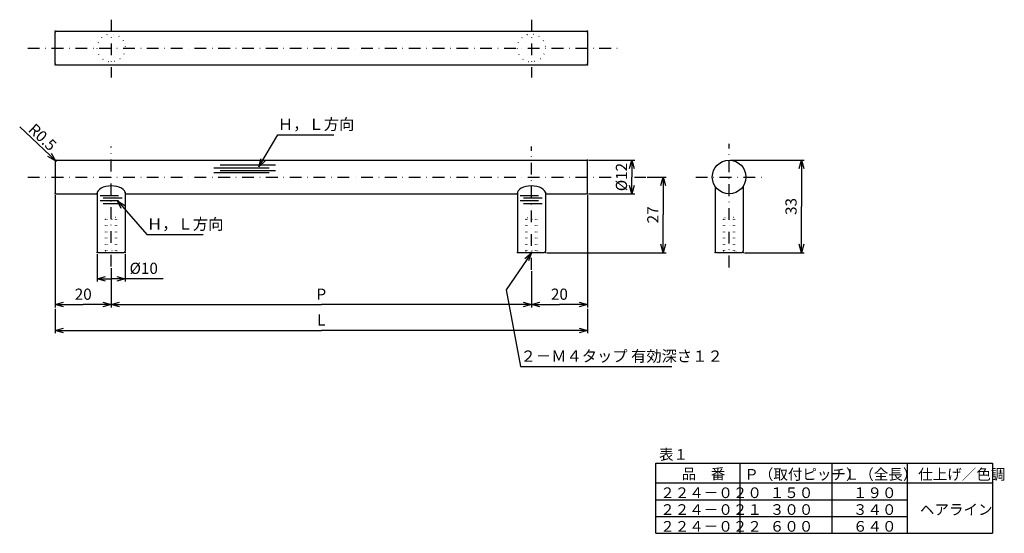
# Model space of a CAD drawing. Extents: x 52 to 403, y 51 to 234.
import ezdxf

# ---------------------------------------------------------------- set-up
doc = ezdxf.new("R2010")
doc.units = 0
doc.header["$LTSCALE"] = 8.4
doc.linetypes.add('DASHDOT', pattern=[1, 0.5, -0.25, 0, -0.25])
doc.linetypes.add('DOT', pattern=[0.25, 0, -0.25])
doc.layers.get('0').update_dxf_attribs({"linetype": 'CONTINUOUS'})
doc.layers.add('LEVEL001', color=7, linetype='CONTINUOUS')
doc.styles.add('GMM001', font='txt.shx', dxfattribs={"bigfont": 'bigfont.shx'})
doc.styles.get("Standard").update_dxf_attribs({"font": 'TXT', "bigfont": 'BIGFONT'})
doc.dimstyles.new('GMM001', dxfattribs={"dimtxt": 4, "dimasz": 3, "dimexe": 1, "dimexo": 0.5, "dimgap": 1.714286, "dimtad": 3, "dimdec": 6, "dimdsep": 46, "dimtxsty": 'GMM001', "dimblk1": 'OPEN30', "dimblk2": 'OPEN30', "dimsah": 1, "dimcen": 1, "dimclrd": 3, "dimclre": 3, "dimclrt": 3, "dimadec": 0, "dimazin": 0, "dimtfac": 0.625, "dimtdec": 0, "dimtmove": 0, "dimatfit": 3, "dimfxl": 1, "dimtolj": 1, "dimtzin": 0, "dimarcsym": 0})
doc.dimstyles.new('GMM002', dxfattribs={"dimtxt": 4, "dimasz": 3, "dimexe": 1, "dimexo": 0.5, "dimgap": 1.714286, "dimtad": 3, "dimdec": 6, "dimdsep": 46, "dimtxsty": 'GMM001', "dimblk1": 'OPEN30', "dimblk2": 'OPEN30', "dimsah": 1, "dimcen": 1, "dimclrd": 3, "dimclre": 3, "dimclrt": 3, "dimadec": 0, "dimazin": 0, "dimtfac": 0.625, "dimtdec": 0, "dimtmove": 0, "dimatfit": 3, "dimfxl": 1, "dimtolj": 1, "dimtzin": 0, "dimarcsym": 0})
doc.dimstyles.new('GMM003', dxfattribs={"dimtxt": 4, "dimasz": 3, "dimexe": 1, "dimexo": 0.5, "dimgap": 0.923561, "dimtad": 3, "dimdec": 6, "dimdsep": 46, "dimtxsty": 'GMM001', "dimblk1": 'NONE', "dimblk2": 'OPEN30', "dimsah": 1, "dimcen": 1, "dimclrd": 3, "dimclre": 3, "dimclrt": 3, "dimadec": 0, "dimazin": 0, "dimtfac": 0.625, "dimtdec": 0, "dimtmove": 0, "dimatfit": 3, "dimfxl": 1, "dimtolj": 1, "dimtzin": 0, "dimarcsym": 0})
doc.dimstyles.new('GMM004', dxfattribs={"dimtxt": 4, "dimasz": 3, "dimexe": 1, "dimexo": 0.5, "dimgap": 1.714286, "dimtad": 3, "dimdec": 6, "dimdsep": 46, "dimtxsty": 'GMM001', "dimblk1": 'OPEN30', "dimblk2": 'OPEN30', "dimsah": 1, "dimcen": 1, "dimclrd": 3, "dimclre": 3, "dimclrt": 3, "dimadec": 0, "dimazin": 0, "dimtfac": 0.625, "dimtdec": 0, "dimtmove": 0, "dimatfit": 3, "dimfxl": 1, "dimtolj": 1, "dimtzin": 0, "dimarcsym": 0})
doc.dimstyles.new('GMM005', dxfattribs={"dimtxt": 4, "dimasz": 3, "dimexe": 1, "dimexo": 0.5, "dimgap": 1.723151, "dimtad": 3, "dimdec": 6, "dimdsep": 46, "dimtxsty": 'GMM001', "dimblk1": 'OPEN30', "dimblk2": 'OPEN30', "dimsah": 1, "dimcen": 1, "dimclrd": 3, "dimclre": 3, "dimclrt": 3, "dimadec": 0, "dimazin": 0, "dimtfac": 0.625, "dimtdec": 0, "dimtmove": 0, "dimatfit": 3, "dimfxl": 1, "dimtolj": 1, "dimtzin": 0, "dimarcsym": 0})
doc.dimstyles.new('GMM006', dxfattribs={"dimtxt": 4, "dimasz": 3, "dimexe": 1, "dimexo": 0.5, "dimgap": 1.714286, "dimtad": 3, "dimdec": 6, "dimdsep": 46, "dimtxsty": 'GMM001', "dimblk1": 'OPEN30', "dimblk2": 'OPEN30', "dimsah": 1, "dimcen": 1, "dimclrd": 3, "dimclre": 3, "dimclrt": 3, "dimadec": 0, "dimazin": 0, "dimtfac": 0.625, "dimtdec": 0, "dimtmove": 0, "dimatfit": 3, "dimfxl": 1, "dimtolj": 1, "dimtzin": 0, "dimarcsym": 0})

# ---------------------------------------------------------------- blocks, each defined once
blk = doc.blocks.new('_OPEN30')
at = {"color": 0, "linetype": 'BYBLOCK'}
for p, q in [((-1, 0.27), (0, 0)), ((0, 0), (-1, -0.27)), ((0, 0), (-1, 0))]:
    blk.add_line(p, q, dxfattribs=at)
blk = doc.blocks.new('*D1')
at = {"layer": 'LEVEL001', "color": 3, "linetype": 'CONTINUOUS'}
for p, q in [((255.14, 183.71), (271.5, 183.71)), ((270.5, 183.71), (270.5, 177.71)), ((270.5, 171.71), (270.5, 177.71)), ((255.14, 171.71), (271.5, 171.71))]:
    blk.add_line(p, q, dxfattribs=at)
at = {"layer": 'LEVEL001', "color": 3, "linetype": 'CONTINUOUS', "xscale": 3, "yscale": 3, "zscale": 3}
for p, rotation in [((270.5, 183.71), 90), ((270.5, 171.71), 270)]:
    blk.add_blockref('_OPEN30', p, dxfattribs=dict(at, rotation=rotation))
at = {"layer": 'LEVEL001', "color": 3, "insert": (268.79, 177.71), "char_height": 4, "attachment_point": 8, "rotation": 90, "style": 'GMM001'}
blk.add_mtext('\\A1;%%c12', dxfattribs=at)
blk = doc.blocks.new('*D2')
at = {"layer": 'LEVEL001', "color": 3, "linetype": 'CONTINUOUS'}
for p, q in [((275.95, 177.71), (282.7, 177.71)), ((281.7, 177.71), (281.7, 164.21)), ((281.7, 150.71), (281.7, 164.21)), ((240.14, 150.71), (282.7, 150.71))]:
    blk.add_line(p, q, dxfattribs=at)
at = {"layer": 'LEVEL001', "color": 3, "linetype": 'CONTINUOUS', "xscale": 3, "yscale": 3, "zscale": 3}
for p, rotation in [((281.7, 177.71), 90), ((281.7, 150.71), 270)]:
    blk.add_blockref('_OPEN30', p, dxfattribs=dict(at, rotation=rotation))
at = {"layer": 'LEVEL001', "color": 3, "insert": (279.99, 164.21), "char_height": 4, "attachment_point": 8, "rotation": 90, "style": 'GMM001'}
blk.add_mtext('\\A1;27', dxfattribs=at)
blk = doc.blocks.new('*D3')
at = {"layer": 'LEVEL001', "color": 3, "linetype": 'CONTINUOUS'}
for p, q in [((254.64, 171.21), (254.64, 131.17)), ((234.64, 132.17), (244.64, 132.17)), ((254.64, 132.17), (244.64, 132.17))]:
    blk.add_line(p, q, dxfattribs=at)
at = {"layer": 'LEVEL001', "color": 3, "linetype": 'CONTINUOUS', "xscale": 3, "yscale": 3, "zscale": 3, "rotation": 180}
blk.add_blockref('_OPEN30', (234.64, 132.17), dxfattribs=at)
at = {"layer": 'LEVEL001', "color": 3, "linetype": 'CONTINUOUS', "xscale": 3, "yscale": 3, "zscale": 3}
blk.add_blockref('_OPEN30', (254.64, 132.17), dxfattribs=at)
at = {"layer": 'LEVEL001', "color": 3, "insert": (244.64, 133.88), "char_height": 4, "attachment_point": 8, "style": 'GMM001'}
blk.add_mtext('\\A1;20', dxfattribs=at)
blk = doc.blocks.new('*D4')
at = {"layer": 'LEVEL001', "color": 3, "linetype": 'CONTINUOUS'}
for p, q in [((64.64, 171.21), (64.64, 131.17)), ((84.64, 145.23), (84.64, 131.17)), ((64.64, 132.17), (74.64, 132.17)), ((84.64, 132.17), (74.64, 132.17))]:
    blk.add_line(p, q, dxfattribs=at)
at = {"layer": 'LEVEL001', "color": 3, "linetype": 'CONTINUOUS', "xscale": 3, "yscale": 3, "zscale": 3, "rotation": 180}
blk.add_blockref('_OPEN30', (64.64, 132.17), dxfattribs=at)
at = {"layer": 'LEVEL001', "color": 3, "linetype": 'CONTINUOUS', "xscale": 3, "yscale": 3, "zscale": 3}
blk.add_blockref('_OPEN30', (84.64, 132.17), dxfattribs=at)
at = {"layer": 'LEVEL001', "color": 3, "insert": (74.64, 133.88), "char_height": 4, "attachment_point": 8, "style": 'GMM001'}
blk.add_mtext('\\A1;20', dxfattribs=at)
blk = doc.blocks.new('*D5')
at = {"layer": 'LEVEL001', "color": 3, "linetype": 'CONTINUOUS'}
for p, q in [((64.96, 183.39), (51.95, 195.65)), ((65.14, 183.21), (64.96, 183.39))]:
    blk.add_line(p, q, dxfattribs=at)
at = {"layer": 'LEVEL001', "color": 3, "linetype": 'CONTINUOUS', "xscale": 3, "yscale": 3, "zscale": 3, "rotation": 316.67533906831}
blk.add_blockref('_OPEN30', (64.77, 183.56), dxfattribs=at)
at = {"layer": 'LEVEL001', "color": 3, "insert": (62.77, 186.71), "char_height": 4, "attachment_point": 9, "rotation": 316.6753, "style": 'GMM001'}
blk.add_mtext('\\A1;R0.5', dxfattribs=at)
blk = doc.blocks.new('_NONE')
at = {"color": 0, "linetype": 'BYBLOCK'}
blk.add_circle((0, 0), 0.25, dxfattribs=at)
blk = doc.blocks.new('*D6')
at = {"layer": 'LEVEL001', "color": 3, "linetype": 'CONTINUOUS'}
for p, q in [((234.64, 144.12), (234.64, 131.17)), ((84.64, 132.17), (159.64, 132.17)), ((234.64, 132.17), (159.64, 132.17))]:
    blk.add_line(p, q, dxfattribs=at)
at = {"layer": 'LEVEL001', "color": 3, "linetype": 'CONTINUOUS', "xscale": 3, "yscale": 3, "zscale": 3, "rotation": 180}
blk.add_blockref('_OPEN30', (84.64, 132.17), dxfattribs=at)
at = {"layer": 'LEVEL001', "color": 3, "linetype": 'CONTINUOUS', "xscale": 3, "yscale": 3, "zscale": 3}
blk.add_blockref('_OPEN30', (234.64, 132.17), dxfattribs=at)
at = {"layer": 'LEVEL001', "color": 3, "insert": (159.64, 133.88), "char_height": 4, "attachment_point": 8, "style": 'GMM001'}
blk.add_mtext('\\A1;P', dxfattribs=at)
blk = doc.blocks.new('*D7')
at = {"layer": 'LEVEL001', "color": 3, "linetype": 'CONTINUOUS'}
blk.add_lwpolyline([(137.38, 181.32), (144.13, 192.84), (164.13, 192.84)], dxfattribs=at)
at = {"layer": 'LEVEL001', "color": 3, "linetype": 'CONTINUOUS', "xscale": 3, "yscale": 3, "zscale": 3, "rotation": 239.64737527236}
blk.add_blockref('_OPEN30', (137.38, 181.32), dxfattribs=at)
at = {"layer": 'LEVEL001', "color": 3, "insert": (144.13, 194.56), "char_height": 4, "attachment_point": 7, "style": 'GMM001'}
blk.add_mtext('\\A1;Ｈ，Ｌ方向', dxfattribs=at)
blk = doc.blocks.new('*D8')
at = {"layer": 'LEVEL001', "color": 3, "linetype": 'CONTINUOUS'}
blk.add_lwpolyline([(86.88, 169.28), (97.4, 157.21), (117.4, 157.21)], dxfattribs=at)
at = {"layer": 'LEVEL001', "color": 3, "linetype": 'CONTINUOUS', "xscale": 3, "yscale": 3, "zscale": 3, "rotation": 131.06566833406}
blk.add_blockref('_OPEN30', (86.88, 169.28), dxfattribs=at)
at = {"layer": 'LEVEL001', "color": 3, "insert": (97.4, 158.92), "char_height": 4, "attachment_point": 7, "style": 'GMM001'}
blk.add_mtext('\\A1;Ｈ，Ｌ方向', dxfattribs=at)
blk = doc.blocks.new('*D9')
at = {"layer": 'LEVEL001', "color": 3, "linetype": 'CONTINUOUS'}
for p, q in [((305.73, 183.71), (332.03, 183.71)), ((331.03, 183.71), (331.03, 167.21)), ((331.03, 150.71), (331.03, 167.21)), ((310.73, 150.71), (332.03, 150.71))]:
    blk.add_line(p, q, dxfattribs=at)
at = {"layer": 'LEVEL001', "color": 3, "linetype": 'CONTINUOUS', "xscale": 3, "yscale": 3, "zscale": 3}
for p, rotation in [((331.03, 183.71), 90), ((331.03, 150.71), 270)]:
    blk.add_blockref('_OPEN30', p, dxfattribs=dict(at, rotation=rotation))
at = {"layer": 'LEVEL001', "color": 3, "insert": (329.32, 167.21), "char_height": 4, "attachment_point": 8, "rotation": 90, "style": 'GMM001'}
blk.add_mtext('\\A1;33', dxfattribs=at)
blk = doc.blocks.new('*D10')
at = {"layer": 'LEVEL001', "color": 3, "linetype": 'CONTINUOUS'}
blk.add_lwpolyline([(234.64, 150.71), (225.65, 137.4), (230.79, 110.07), (284.79, 110.07)], dxfattribs=at)
at = {"layer": 'LEVEL001', "color": 3, "linetype": 'CONTINUOUS', "xscale": 3, "yscale": 3, "zscale": 3, "rotation": 55.958747260876}
blk.add_blockref('_OPEN30', (234.64, 150.71), dxfattribs=at)
at = {"layer": 'LEVEL001', "color": 3, "insert": (230.79, 111.78), "char_height": 4, "attachment_point": 7, "style": 'GMM001'}
blk.add_mtext('\\A1;２－Ｍ４タップ 有効深さ１２', dxfattribs=at)
blk = doc.blocks.new('*D11')
at = {"layer": 'LEVEL001', "color": 3, "linetype": 'CONTINUOUS'}
for p, q in [((79.64, 150.21), (79.64, 140.4)), ((89.64, 150.21), (89.64, 140.4)), ((79.64, 141.4), (84.64, 141.4)), ((103.18, 141.4), (84.64, 141.4))]:
    blk.add_line(p, q, dxfattribs=at)
at = {"layer": 'LEVEL001', "color": 3, "linetype": 'CONTINUOUS', "xscale": 3, "yscale": 3, "zscale": 3, "rotation": 180}
blk.add_blockref('_OPEN30', (79.64, 141.4), dxfattribs=at)
at = {"layer": 'LEVEL001', "color": 3, "linetype": 'CONTINUOUS', "xscale": 3, "yscale": 3, "zscale": 3}
blk.add_blockref('_OPEN30', (89.64, 141.4), dxfattribs=at)
at = {"layer": 'LEVEL001', "color": 3, "insert": (91.18, 143.12), "char_height": 4, "attachment_point": 7, "style": 'GMM001'}
blk.add_mtext('\\A1;%%c10', dxfattribs=at)
blk = doc.blocks.new('*D12')
at = {"layer": 'LEVEL001', "color": 3, "linetype": 'CONTINUOUS'}
for p, q in [((64.64, 130.67), (64.64, 121.94)), ((254.64, 130.67), (254.64, 121.94)), ((64.64, 122.94), (159.64, 122.94)), ((254.64, 122.94), (159.64, 122.94))]:
    blk.add_line(p, q, dxfattribs=at)
at = {"layer": 'LEVEL001', "color": 3, "linetype": 'CONTINUOUS', "xscale": 3, "yscale": 3, "zscale": 3, "rotation": 180}
blk.add_blockref('_OPEN30', (64.64, 122.94), dxfattribs=at)
at = {"layer": 'LEVEL001', "color": 3, "linetype": 'CONTINUOUS', "xscale": 3, "yscale": 3, "zscale": 3}
blk.add_blockref('_OPEN30', (254.64, 122.94), dxfattribs=at)
at = {"layer": 'LEVEL001', "color": 3, "insert": (159.64, 124.66), "char_height": 4, "attachment_point": 8, "style": 'GMM001'}
blk.add_mtext('\\A1;L', dxfattribs=at)

msp = doc.modelspace()

# ---------------------------------------------------------------- linework, layer by layer
at = {"layer": 'LEVEL001', "color": 3, "linetype": 'DASHDOT'}
for p, q in [((84.6380275, 233.901232), (84.6380275, 213.2655177)), ((234.6380275, 233.901232), (234.6380275, 213.2655177)), ((54.8646158, 223.7821261), (265.8098415, 223.7821261)), ((84.6380275, 145.7276846), (84.6380275, 188.5671129)), ((234.6380275, 144.6183327), (234.6380275, 188.5671129)), ((305.2251472, 145.4453894), (305.2251472, 189.6068423)), ((54.8646158, 177.71406), (263.3586457, 177.71406)), ((271.3923775, 177.71406), (275.4502553, 177.71406)), ((293.3323649, 177.71406), (317.1179294, 177.71406))]:
    msp.add_line(p, q, dxfattribs=at)
at = {"layer": 'LEVEL001', "color": 7, "linetype": 'CONTINUOUS'}
for p, q in [((64.6380275, 218.2821261), (64.6380275, 229.2821261)), ((65.1380275, 229.7821261), (254.1380275, 229.7821261)), ((254.6380275, 229.2821261), (254.6380275, 218.2821261)), ((65.1380275, 217.7821261), (254.1380275, 217.7821261)), ((64.6380275, 183.21406), (64.6380275, 172.21406)), ((65.1380275, 183.71406), (254.1380275, 183.71406)), ((254.6380275, 172.21406), (254.6380275, 183.21406)), ((79.6380275, 172.273563), (79.6380275, 151.21406)), ((89.6380275, 172.273563), (89.6380275, 151.21406)), ((229.6380275, 172.273563), (229.6380275, 151.21406)), ((239.6380275, 172.273563), (239.6380275, 151.21406)), ((300.2251472, 174.3974353), (300.2251472, 151.21406)), ((310.2251472, 174.3974353), (310.2251472, 151.21406)), ((65.1380275, 171.71406), (79.5380275, 171.71406)), ((89.7380275, 171.71406), (229.5380275, 171.71406)), ((239.7380275, 171.71406), (254.1380275, 171.71406)), ((80.1380275, 150.71406), (89.1380275, 150.71406)), ((230.1380275, 150.71406), (239.1380275, 150.71406)), ((300.7251472, 150.71406), (309.7251472, 150.71406))]:
    msp.add_line(p, q, dxfattribs=at)
at = {"layer": 'LEVEL001', "color": 2, "linetype": 'CONTINUOUS'}
for p, q in [((121.2541575, 181.053973), (141.0104009, 181.053973)), ((121.2541575, 179.3087218), (141.0104009, 179.3087218)), ((123.4998931, 182.1011237), (143.2561364, 182.1011237)), ((123.4998931, 180.0766324), (143.2561364, 180.0766324)), ((80.6767628, 171.0741677), (87.1999415, 171.0741677)), ((80.6767628, 169.3289166), (87.1999415, 169.3289166)), ((81.786126, 170.3062572), (88.5278379, 170.3062572)), ((230.6767628, 171.0741677), (237.1999415, 171.0741677)), ((230.6767628, 169.3289166), (237.1999415, 169.3289166)), ((231.786126, 170.3062572), (238.5278379, 170.3062572)), ((81.786126, 168.2817659), (88.5278379, 168.2817659)), ((231.786126, 168.2817659), (238.5278379, 168.2817659))]:
    msp.add_line(p, q, dxfattribs=at)
at = {"layer": 'LEVEL001', "color": 1, "linetype": 'DOT'}
for p, q in [((82.6380275, 162.71406), (86.6380275, 162.71406)), ((82.6380275, 151.46406), (82.6380275, 162.71406)), ((83.1380275, 163.21406), (84.6380275, 164.71406)), ((83.1380275, 151.46406), (83.1380275, 163.21406)), ((86.1380275, 163.21406), (84.6380275, 164.71406)), ((86.1380275, 151.46406), (86.1380275, 163.21406)), ((86.6380275, 151.46406), (86.6380275, 162.71406)), ((232.6380275, 162.71406), (236.6380275, 162.71406)), ((232.6380275, 151.46406), (232.6380275, 162.71406)), ((233.1380275, 163.21406), (234.6380275, 164.71406)), ((233.1380275, 151.46406), (233.1380275, 163.21406)), ((236.1380275, 163.21406), (234.6380275, 164.71406)), ((236.1380275, 151.46406), (236.1380275, 163.21406)), ((236.6380275, 151.46406), (236.6380275, 162.71406)), ((303.2251472, 162.71406), (307.2251472, 162.71406)), ((303.2251472, 151.46406), (303.2251472, 162.71406)), ((303.7251472, 163.21406), (305.2251472, 164.71406)), ((303.7251472, 151.46406), (303.7251472, 163.21406)), ((306.7251472, 163.21406), (305.2251472, 164.71406)), ((306.7251472, 151.46406), (306.7251472, 163.21406)), ((307.2251472, 151.46406), (307.2251472, 162.71406)), ((81.8880275, 150.71406), (82.6380275, 151.46406)), ((82.6380275, 151.46406), (86.6380275, 151.46406)), ((87.3880275, 150.71406), (86.6380275, 151.46406)), ((231.8880275, 150.71406), (232.6380275, 151.46406)), ((232.6380275, 151.46406), (236.6380275, 151.46406)), ((237.3880275, 150.71406), (236.6380275, 151.46406)), ((302.4751472, 150.71406), (303.2251472, 151.46406)), ((303.2251472, 151.46406), (307.2251472, 151.46406)), ((307.9751472, 150.71406), (307.2251472, 151.46406))]:
    msp.add_line(p, q, dxfattribs=at)
at = {"layer": 'LEVEL001', "color": 3, "linetype": 'CONTINUOUS'}
for p, q in [((279.0165192, 50.5053974), (279.0165192, 75.5053974)), ((279.0165192, 75.5053974), (399.2702065, 75.5053974)), ((309.0165192, 75.5053974), (309.0165192, 50.5053974)), ((341.8389381, 75.5053974), (341.8389381, 50.5053974)), ((368.7427729, 75.5053974), (368.7427729, 50.5053974)), ((399.2702065, 75.5053974), (399.2702065, 50.5053974)), ((279.0165192, 68.5053974), (399.2702065, 68.5053974)), ((279.0165192, 62.5053974), (368.7427729, 62.5053974)), ((279.0165192, 56.5053974), (368.7427729, 56.5053974)), ((279.0165192, 50.5053974), (399.2702065, 50.5053974))]:
    msp.add_line(p, q, dxfattribs=at)
at = {"layer": 'LEVEL001', "color": 1, "linetype": 'DOT'}
for centre in [(84.6380275, 223.7821261), (234.6380275, 223.7821261)]:
    msp.add_circle(centre, 5, dxfattribs=at)
at = {"layer": 'LEVEL001', "color": 7, "linetype": 'CONTINUOUS'}
msp.add_circle((305.2251472, 177.71406), 6, dxfattribs=at)
for centre, start, end in [((65.1380275, 229.2821261), 90, 180), ((254.1380275, 229.2821261), 0.000000001, 90), ((65.1380275, 218.2821261), 180, 269.999999999), ((254.1380275, 218.2821261), 270, 0), ((65.1380275, 183.21406), 90, 180), ((254.1380275, 183.21406), 0, 90), ((65.1380275, 172.21406), 180, 270), ((254.1380275, 172.21406), 270, 0), ((80.1380275, 151.21406), 180, 270), ((89.1380275, 151.21406), 270, 0), ((230.1380275, 151.21406), 180, 270.000000001), ((239.1380275, 151.21406), 270, 0), ((300.7251472, 151.21406), 180, 270), ((309.7251472, 151.21406), 270, 0)]:
    msp.add_arc(centre, 0.5, start, end, dxfattribs=at)
for centre in [(84.6380275, 171.71406), (234.6380275, 171.71406)]:
    msp.add_ellipse(centre, major_axis=(-5.1, 0), ratio=0.5567262498, start_param=3.1415926536, end_param=0, dxfattribs=at)
at = {"layer": 'LEVEL001', "color": 7}
for p in [(64.6380275, 229.7821261), (254.6380275, 229.7821261), (64.6380275, 217.7821261), (254.6380275, 217.7821261), (64.6380275, 183.71406), (254.6380275, 183.71406), (64.6380275, 171.71406), (254.6380275, 171.71406), (79.6380275, 150.71406), (89.6380275, 150.71406), (229.6380275, 150.71406), (239.6380275, 150.71406), (300.2251472, 150.71406), (310.2251472, 150.71406)]:
    msp.add_point(p, dxfattribs=at)
at = {"layer": 'LEVEL001', "color": 1}
for p in [(82.6380275, 150.71406), (86.6380275, 150.71406), (232.6380275, 150.71406), (236.6380275, 150.71406), (303.2251472, 150.71406), (307.2251472, 150.71406)]:
    msp.add_point(p, dxfattribs=at)

# ---------------------------------------------------------------- block references
at = {"layer": 'LEVEL001'}
for name in ['*D7', '*D8', '*D10']:
    msp.add_blockref(name, (0, 0), dxfattribs=at)

# ---------------------------------------------------------------- texts
at = {"layer": 'LEVEL001', "color": 14}
for s, p in [('表１', (280.2017966, 76.7504417)), ('品\u3000番', (288.284052, 69.8563569)), ('Ｐ（取付ピッチ）', (310.6431474, 69.6486873)), ('Ｌ（全長）', (346.5007678, 69.6486873)), ('仕上げ／色調', (372.7185237, 69.6486873)), ('２２４－０２０', (280.6261637, 63.0897901)), ('１５０', (319.7290153, 63.0897901)), ('１９０', (349.4257704, 63.0897901)), ('２２４－０２１', (280.6261637, 57.0897901)), ('３００', (319.7290153, 57.0897901)), ('３４０', (349.4257704, 57.0897901)), ('ヘアライン', (373.333735, 57.0897901)), ('２２４－０２２', (280.6261637, 51.0897901)), ('６００', (319.7290153, 51.0897901)), ('６４０', (349.4257704, 51.0897901))]:
    msp.add_text(s, height=3.8, dxfattribs=at).set_placement(p)

# ---------------------------------------------------------------- dimensions: what is measured, and where the dimension line sits
at = {"layer": 'LEVEL001', "color": 3, "linetype": 'CONTINUOUS'}
dim = msp.add_radius_dim(center=(65.1380275, 183.21406), mpoint=(64.7742887, 183.5571258), dimstyle='GMM003', override={"dimpost": 'R<>'}, dxfattribs=at)
dim.commit()
dim.dimension.update_dxf_attribs({"geometry": '*D5', "text_midpoint": (62.1390788, 186.0425643), "dimtype": 132})
dim = msp.add_linear_dim(base=(270.5042027, 171.71406), p1=(254.6380275, 183.71406), p2=(254.6380275, 171.71406), angle=270, dimstyle='GMM001', override={"dimpost": '%%c<>'}, dxfattribs=at)
dim.commit()
dim.dimension.update_dxf_attribs({"geometry": '*D1', "text_midpoint": (270.5042027, 177.71406)})
for base, p1, p2, picture, middle in [((331.0325009, 150.71406), (305.2251472, 183.71406), (310.2251472, 150.71406), '*D9', (331.0325009, 167.21406)), ((281.7015806, 150.71406), (275.4502553, 177.71406), (239.6380275, 150.71406), '*D2', (281.7015806, 164.21406))]:
    dim = msp.add_linear_dim(base=base, p1=p1, p2=p2, angle=270, dimstyle='GMM002', dxfattribs=at)
    dim.commit()
    dim.dimension.update_dxf_attribs({"geometry": picture, "text_midpoint": middle})
for base, p1, p2, picture, middle in [((84.6380275, 132.1671081), (64.6380275, 171.71406), (84.6380275, 145.7276846), '*D4', (74.6380275, 132.1671081)), ((254.6380275, 132.1671081), (234.6380275, 132.1671081), (254.6380275, 171.71406), '*D3', (244.6380275, 132.1671081))]:
    dim = msp.add_linear_dim(base=base, p1=p1, p2=p2, dimstyle='GMM002', dxfattribs=at)
    dim.commit()
    dim.dimension.update_dxf_attribs({"geometry": picture, "text_midpoint": middle})
dim = msp.add_linear_dim(base=(89.6380275, 141.4005666), p1=(79.6380275, 150.71406), p2=(89.6380275, 150.71406), dimstyle='GMM005', override={"dimpost": '%%c<>'}, dxfattribs=at)
dim.commit()
dim.dimension.update_dxf_attribs({"geometry": '*D11', "text_midpoint": (91.17815, 141.4005666), "dimtype": 128})
dim = msp.add_linear_dim(base=(234.6380275, 132.1671081), p1=(84.6380275, 132.1671081), p2=(234.6380275, 144.6183327), text='\\A1;P', dimstyle='GMM004', override={"dimpost": 'P<>'}, dxfattribs=at)
dim.commit()
dim.dimension.update_dxf_attribs({"geometry": '*D6', "text_midpoint": (159.6380275, 132.1671081)})
dim = msp.add_linear_dim(base=(64.6380275, 122.9439294), p1=(254.6380275, 131.1671081), p2=(64.6380275, 131.1671081), angle=180, text='\\A1;L', dimstyle='GMM006', override={"dimpost": 'L<>'}, dxfattribs=at)
dim.commit()
dim.dimension.update_dxf_attribs({"geometry": '*D12', "text_midpoint": (159.6380275, 122.9439294)})

doc.saveas('drawing.dxf')
